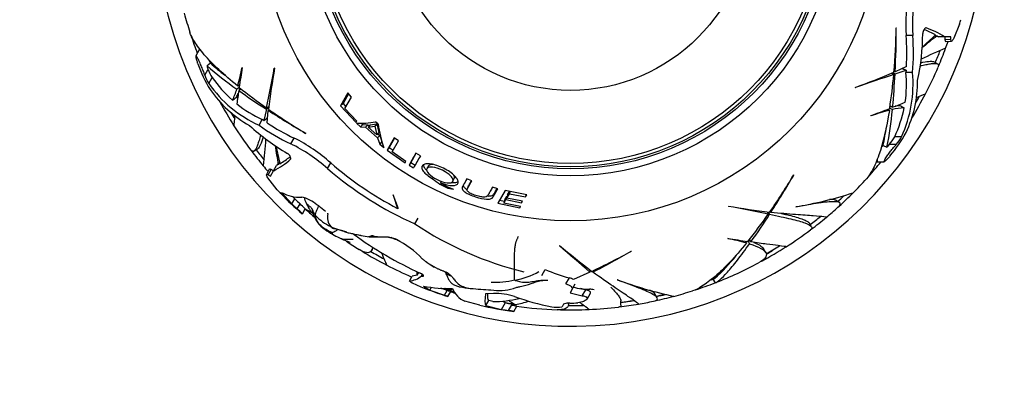
# Paper-space layout 'Layout1' of a CAD drawing. Units: millimetres. Extents: x 0 to 971, y 0 to 1680.
# Drawn here: x 462 to 533, y 799 to 825 of the extents above; entities that cross this region are included whole.
import ezdxf
from ezdxf import colors
from ezdxf.entities.mleader import LeaderData, LeaderLine
from ezdxf.math import Vec2, Vec3

# ---------------------------------------------------------------- set-up
doc = ezdxf.new("R2010")
doc.units = ezdxf.units.MM
doc.layers.add('DV1_Défaut', color=7, linetype='Continuous')
doc.layers.add('Défaut', color=7, linetype='Continuous')

# ---------------------------------------------------------------- blocks, each defined once
blk = doc.blocks.new('_DOT')
at = {"color": 0}
blk.add_line((0, 0), (-1, 0), dxfattribs=at)
at = {"color": 0, "const_width": 0.333}
blk.add_lwpolyline([(-0.1665, 0, 1), (0.1665, 0, 1)], format="xyb", close=True, dxfattribs=at)
blk = doc.blocks.new('SE')
at = {"layer": 'DV1_Défaut', "color": 7, "linetype": 'Continuous'}
for p, q in [((530.138, 824.896), (529.731, 823.888)), ((525.594, 824.625), (525.582, 824.64)), ((526.775, 824.085), (526.299, 824.082)), ((528.342, 824.055), (528.528, 824.056)), ((528.528, 824.056), (528.639, 823.982)), ((529.074, 823.984), (528.639, 823.982)), ((529.514, 823.987), (529.074, 823.984)), ((529.086, 823.985), (529.098, 823.782)), ((529.526, 823.785), (529.098, 823.782)), ((529.143, 823.663), (529.569, 823.666)), ((529.526, 823.785), (529.514, 823.987)), ((475.334, 823.045), (475.089, 822.614)), ((475.508, 822.946), (475.334, 823.045)), ((475.238, 822.047), (475.219, 822.101)), ((476.148, 822.086), (475.907, 821.91)), ((528.568, 822.041), (528.303, 822.192)), ((475.739, 821.233), (475.988, 821.669)), ((478.446, 821.776), (478.43, 821.78)), ((480.776, 821.736), (480.752, 821.725)), ((525.26, 821.367), (525.411, 821.282)), ((525.345, 821.402), (525.503, 821.313)), ((525.429, 821.517), (525.511, 821.47)), ((525.503, 821.313), (526.295, 821.575)), ((526.318, 821.847), (525.511, 821.47)), ((526.295, 821.575), (526.28, 821.425)), ((526.757, 821.429), (526.28, 821.425)), ((476.027, 820.624), (476.271, 821.053)), ((478.233, 820.328), (478.049, 820.221)), ((478.247, 820.514), (478.113, 820.436)), ((478.373, 820.23), (478.188, 820.122)), ((486.059, 819.958), (485.528, 819.023)), ((486.108, 819.881), (485.709, 819.178)), ((486.318, 819.648), (486.059, 819.958)), ((522.635, 820.347), (522.657, 820.332)), ((478.109, 819.571), (478.03, 819.635)), ((485.709, 819.178), (485.528, 819.023)), ((485.709, 819.178), (485.92, 818.948)), ((485.846, 818.816), (486.318, 819.648)), ((525.844, 819.12), (525.828, 819.019)), ((480.179, 818.77), (480.01, 817.952)), ((480.335, 818.861), (480.179, 818.77)), ((480.348, 818.953), (480.198, 818.865)), ((480.234, 817.797), (480.311, 818.684)), ((480.392, 818.731), (480.311, 818.684)), ((485.528, 819.023), (486.647, 817.805)), ((486.701, 817.9), (485.846, 818.816)), ((524.958, 818.767), (525.092, 818.69)), ((525.126, 818.848), (525.311, 818.743)), ((525.141, 819.019), (525.327, 818.913)), ((479.652, 817.626), (479.888, 818.04)), ((480.01, 817.952), (479.888, 818.04)), ((486.647, 817.805), (486.701, 817.9)), ((486.676, 817.776), (486.963, 817.493)), ((487.021, 817.77), (487.129, 817.664)), ((487.669, 817.651), (488.155, 817.713)), ((488.155, 817.713), (488.003, 817.545)), ((488.24, 817.686), (488.037, 817.871)), ((488.155, 817.713), (488.292, 817.092)), ((523.766, 818.309), (523.77, 818.293)), ((483.002, 817.034), (483.021, 817.038)), ((487.129, 817.664), (486.963, 817.493)), ((486.963, 817.493), (487.337, 817.479)), ((487.129, 817.664), (487.498, 817.65)), ((487.498, 817.65), (487.337, 817.479)), ((487.337, 817.479), (488.198, 816.709)), ((487.498, 817.65), (487.591, 817.567)), ((487.669, 817.651), (487.51, 817.48)), ((487.51, 817.48), (488.003, 817.545)), ((488.14, 816.916), (487.51, 817.48)), ((488.003, 817.545), (488.14, 816.916)), ((488.292, 817.092), (488.14, 816.916)), ((488.217, 817.006), (488.35, 816.888)), ((481.944, 816.282), (482.179, 816.695)), ((488.35, 816.888), (488.198, 816.709)), ((488.198, 816.709), (488.349, 816.259)), ((488.5, 816.444), (488.349, 816.259)), ((488.349, 816.259), (488.657, 816.013)), ((488.35, 816.888), (488.5, 816.444)), ((489.393, 816.716), (488.89, 815.832)), ((489.412, 816.686), (489.035, 816.022)), ((489.248, 815.695), (489.697, 816.485)), ((489.697, 816.485), (489.393, 816.716)), ((525.973, 816.79), (525.479, 816.787)), ((479.277, 815.751), (479.54, 815.905)), ((489.035, 816.022), (488.89, 815.832)), ((488.89, 815.832), (490.181, 814.918)), ((489.035, 816.022), (489.319, 815.821)), ((490.233, 815.009), (489.248, 815.695)), ((491.284, 815.411), (490.962, 815.612)), ((524.646, 816.164), (524.919, 816.043)), ((525.087, 816.233), (524.919, 816.043)), ((525.589, 816.236), (525.087, 816.233)), ((481.134, 814.94), (481.042, 814.778)), ((481.931, 815.172), (481.945, 815.197)), ((484.589, 814.493), (484.822, 814.902)), ((490.181, 814.918), (490.233, 815.009)), ((490.591, 814.937), (490.464, 814.736)), ((490.591, 814.937), (490.91, 814.74)), ((524.221, 815.179), (524.223, 814.979)), ((524.223, 814.979), (524.719, 814.983)), ((525.135, 815.395), (525.098, 815.352)), ((480.394, 814.442), (480.183, 814.072)), ((480.308, 814.049), (480.519, 814.421)), ((480.49, 813.959), (480.707, 814.341)), ((480.701, 814.331), (480.519, 814.421)), ((480.707, 814.341), (480.922, 814.719)), ((481.042, 814.778), (480.922, 814.719)), ((490.464, 814.736), (490.786, 814.536)), ((491.861, 814.685), (491.749, 814.483)), ((480.964, 812.964), (480.295, 813.82)), ((480.308, 814.049), (480.49, 813.959)), ((492.217, 813.865), (492.165, 813.763)), ((492.791, 813.581), (492.742, 813.478)), ((493.621, 813.583), (493.713, 813.795)), ((495.003, 813.62), (494.641, 813.756)), ((518.197, 814.02), (518.194, 814.039)), ((481.278, 812.775), (482.025, 811.947)), ((493.309, 813.156), (493.272, 813.072)), ((493.272, 813.072), (493.675, 813.008)), ((494.741, 813.221), (494.659, 813.002)), ((496.86, 813.041), (496.48, 813.144)), ((497.391, 812.909), (496.874, 812)), ((498.95, 812.608), (497.391, 812.909)), ((497.571, 812.598), (497.714, 812.847)), ((497.732, 812.844), (497.697, 812.681)), ((482.025, 811.947), (482.229, 812.306)), ((482.229, 812.306), (482.063, 812.489)), ((489.329, 812.596), (489.314, 812.575)), ((489.314, 812.575), (489.641, 811.627)), ((489.704, 811.594), (489.329, 812.596)), ((496.874, 812), (498.458, 811.669)), ((496.998, 812.217), (497.343, 812.145)), ((497.31, 812.001), (497.455, 812.256)), ((497.363, 812.232), (497.31, 812.001)), ((498.511, 811.764), (497.31, 812.001)), ((497.363, 812.232), (497.506, 812.482)), ((497.506, 812.482), (497.455, 812.256)), ((497.455, 812.256), (498.582, 812.036)), ((497.522, 812.373), (497.697, 812.681)), ((497.571, 812.598), (497.522, 812.373)), ((498.65, 812.155), (497.522, 812.373)), ((497.697, 812.681), (498.868, 812.463)), ((498.603, 812.164), (498.582, 812.036)), ((498.582, 812.036), (498.65, 812.155)), ((498.892, 812.619), (498.868, 812.463)), ((498.868, 812.463), (498.95, 812.608)), ((521.487, 812.051), (521.21, 812.209)), ((482.407, 811.592), (482.61, 811.949)), ((482.777, 811.234), (482.982, 811.596)), ((489.641, 811.627), (489.671, 811.68)), ((498.475, 811.771), (498.458, 811.669)), ((498.458, 811.669), (498.511, 811.764)), ((513.496, 811.795), (513.507, 811.771)), ((516.279, 811.366), (516.367, 811.216)), ((516.371, 811.353), (516.462, 811.197)), ((516.5, 811.411), (516.548, 811.33)), ((518.361, 811.728), (518.352, 811.735)), ((482.777, 811.234), (482.77, 811.223)), ((490.895, 810.515), (491.125, 810.918)), ((519.481, 810.295), (519.327, 810.558)), ((513.456, 809.464), (513.452, 809.448)), ((514.717, 809.265), (514.796, 809.131)), ((514.904, 809.251), (515.011, 809.068)), ((515.002, 809.392), (515.11, 809.206)), ((487.768, 808.596), (487.888, 808.806)), ((501.305, 808.957), (501.303, 808.932)), ((506.489, 808.535), (506.496, 808.552)), ((516.18, 808.443), (516.027, 808.705)), ((500.029, 806.791), (500.271, 807.216)), ((503.501, 807.195), (503.502, 807.022)), ((503.715, 807.123), (503.715, 807.029)), ((490.492, 806.381), (490.692, 806.732)), ((491.059, 806.823), (490.692, 806.732)), ((491.059, 806.823), (491.165, 807.009)), ((491.373, 806.752), (491.436, 806.862)), ((491.373, 806.752), (491.401, 806.747)), ((491.401, 806.747), (491.457, 806.847)), ((501.777, 806.183), (502.023, 806.615)), ((503.502, 807.022), (502.317, 806.493)), ((505.485, 806.467), (505.48, 806.478)), ((512.366, 806.53), (512.524, 806.26)), ((491.511, 806.031), (491.955, 805.74)), ((491.955, 805.74), (492.074, 805.949)), ((491.955, 805.74), (493.016, 805.363)), ((493.218, 805.718), (492.765, 805.878)), ((493.016, 805.363), (493.218, 805.718)), ((493.294, 805.693), (493.218, 805.718)), ((493.274, 805.276), (493.476, 805.63)), ((502.2, 805.761), (502.073, 805.538)), ((502.2, 805.761), (502.444, 806.191)), ((503.2, 805.759), (502.833, 805.843)), ((502.956, 805.33), (503.2, 805.759)), ((493.274, 805.276), (493.274, 805.275)), ((495.57, 804.661), (494.48, 804.932)), ((496.564, 805.486), (495.988, 805.462)), ((496.005, 804.616), (496.213, 804.982)), ((496.498, 804.906), (496.213, 804.982)), ((502.073, 805.538), (502.956, 805.33)), ((502.96, 804.902), (502.632, 804.809)), ((503.295, 805.082), (503.539, 805.511)), ((505.738, 804.666), (505.736, 804.971)), ((508.354, 805.184), (508.193, 805.459)), ((496.005, 804.616), (497.131, 804.346)), ((497.131, 804.346), (497.413, 804.843)), ((497.643, 804.262), (497.855, 804.635)), ((497.849, 804.733), (497.849, 804.635)), ((498.022, 804.198), (498.02, 804.196)), ((498.022, 804.198), (498.235, 804.573)), ((501.506, 804.541), (501.487, 804.537)), ((501.607, 804.72), (501.506, 804.541)), ((501.954, 804.713), (501.953, 804.8))]:
    blk.add_line(p, q, dxfattribs=at)
for radius in [22.4, 22.4, 19.15, 18.65, 18.5, 18.266, 12.995]:
    blk.add_circle((502.107, 833.125), radius, dxfattribs=at)
for centre, radius, start, end in [((502.107, 833.125), 30, 116.08311, 0), ((538.098, 824.824), 11.822, 168.07342, 183.59893), ((538.798, 824.829), 12.047, 168.30788, 183.54068), ((502.107, 833.125), 28.817, 194.96528, 197.78636), ((509.192, 831.223), 21.88, 343.19188, 344.08525), ((502.107, 833.125), 28.814, 198.2168, 200.97194), ((479.053, 825.324), 46.533, 355.20495, 359.1572), ((457.003, 824.856), 68.591, 357.1708, 359.80721), ((512.693, 822.851), 13.662, 355.78338, 5.16879), ((512.899, 822.852), 13.931, 354.13692, 5.08047), ((511.595, 824.256), 15.903, 347.62672, 359.86714), ((489.2, 865.841), 57.256, 311.92581, 313.231), ((525.174, 818.335), 6.635, 60.74615, 68.48626), ((526.02, 819.373), 5.531, 56.48226, 71.85152), ((549.203, 796.918), 34.117, 127.30108, 129.63102), ((502.107, 833.125), 28.817, 339.7745, 340.83363), ((540.052, 796.906), 28.441, 112.53975, 116.44527), ((502.107, 833.125), 28.506, 337.31683, 339.20448), ((502.107, 833.125), 28.814, 337.02073, 339.77587), ((484.259, 825.235), 9.568, 199.46369, 211.78339), ((467.605, 819.309), 8.984, 18.00229, 19.48676), ((492.004, 840.071), 23.976, 228.6016, 231.8478), ((478.378, 822.106), 2.779, 198.31085, 212.22639), ((491.595, 839.597), 23.642, 228.42749, 235.04356), ((470.663, 820.026), 5.573, 17.14818, 19.76234), ((478.633, 822.512), 2.777, 197.67639, 211.70604), ((460.234, 825.362), 18.545, 344.59681, 348.86353), ((564.111, 807.563), 86.836, 170.5799, 171.5334), ((87.762, 896.428), 400.028, 348.81984, 349.23706), ((550.421, 809.57), 70.699, 170.09141, 172.51699), ((498.349, 886.744), 70.699, 290.09141, 292.51699), ((654.457, 442.64), 400.028, 108.81984, 109.23706), ((488.683, 824.472), 36.866, 351.1932, 355.03481), ((470.079, 824.152), 55.496, 354.58292, 357.06785), ((517.807, 820.556), 8.993, 335.24383, 5.57102), ((517.83, 820.544), 8.496, 351.42597, 5.95831), ((502.107, 833.125), 28.817, 332.64019, 336.88592), ((483.371, 825.813), 8.993, 215.24383, 245.57102), ((483.936, 826.459), 9.379, 215.19337, 228.60408), ((518.477, 820.8), 8.653, 334.61336, 0.3226), ((483.248, 825.111), 8.653, 214.61336, 240.3226), ((473.758, 821.457), 4.466, 332.89818, 343.92442), ((473.712, 821.759), 4.812, 333.80754, 337.54432), ((571.743, 806.428), 94.551, 171.67287, 172.26329), ((510.349, 865.348), 55.496, 234.58292, 237.06785), ((501.325, 849.077), 36.866, 231.1932, 235.03481), ((473.712, 821.759), 4.812, 340.39464, 342.18206), ((502.107, 833.125), 28.814, 328.65636, 332.65237), ((501.991, 879.776), 65.172, 292.61657, 293.23795), ((502.107, 833.125), 28.814, 208.65636, 212.65237), ((483.349, 825.799), 8.496, 231.42597, 245.95831), ((490.409, 906.78), 94.551, 291.67287, 292.26329), ((502.107, 833.125), 28.506, 330.80627, 331.87999), ((502.107, 833.125), 28.506, 210.80627, 211.87999), ((517.497, 876.32), 68.591, 237.1708, 239.80721), ((506.878, 856.99), 46.533, 235.20495, 239.1572), ((493.242, 899.603), 86.836, 290.5799, 291.5334), ((529.766, 800.744), 18.545, 104.59681, 108.86353), ((501.757, 820.786), 23.642, 348.42749, 355.04356), ((526.147, 814.218), 4.812, 100.39464, 102.18206), ((526.386, 814.408), 4.466, 92.89818, 103.92442), ((516.965, 820.722), 9.379, 335.19337, 348.60408), ((526.147, 814.218), 4.812, 93.80754, 97.54432), ((487.916, 829.094), 13.662, 235.78338, 245.16879), ((487.069, 821.924), 4.167, 264.58531, 283.43548), ((495.546, 818.616), 7.365, 187.25262, 200.69396), ((502.107, 833.125), 28.817, 212.64075, 216.8864), ((489.682, 829.342), 15.903, 227.62672, 239.86714), ((487.813, 828.915), 13.931, 234.13692, 245.08047), ((501.143, 820.903), 23.976, 348.6016, 351.8478), ((517.711, 821.718), 9.752, 319.58025, 331.66682), ((451.767, 818.373), 28.441, 352.54048, 356.44601), ((476.576, 805.497), 12.047, 48.3079, 63.54066), ((476.922, 806.106), 11.822, 48.07339, 63.59896), ((523.034, 818.103), 2.777, 317.67646, 331.70597), ((523.596, 818.028), 2.68, 318.051, 332.48623), ((502.107, 833.125), 28.814, 217.02074, 219.77587), ((502.107, 833.125), 28.506, 217.31683, 219.20448), ((447.202, 810.442), 34.117, 7.30108, 9.63102), ((536.893, 827.945), 57.256, 191.92581, 193.231), ((526.536, 794.795), 41.217, 149.66433, 151.06559), ((525.967, 795.394), 40.415, 150.00791, 151.08174), ((531.288, 810.182), 8.939, 137.99165, 139.4868), ((478.241, 819.292), 5.531, 296.48226, 311.85152), ((477.765, 820.543), 6.635, 300.74615, 308.48626), ((500.985, 833.502), 24.642, 229.01093, 242.59076), ((547.712, 782.731), 65.209, 149.92243, 150.80749), ((502.107, 833.125), 28.814, 318.2168, 320.97194), ((502.107, 833.125), 28.817, 219.77419, 220.83363), ((501.023, 833.559), 25.172, 229.24036, 246.27352), ((495.44, 817.774), 5.178, 230.76746, 245.2465), ((494.888, 816.581), 3.773, 235.32533, 251.24639), ((478.241, 837.896), 46.533, 325.20495, 329.1572), ((458.911, 848.515), 68.591, 327.1708, 329.80721), ((502.107, 833.125), 28.817, 314.96513, 317.78639), ((497, 828.022), 21.998, 223.20017, 224.13047), ((482.609, 815.151), 2.724, 240.7482, 272.57782), ((512.998, 842.577), 31.303, 279.84737, 287.61863), ((502.107, 833.125), 28.814, 312.24447, 314.9813), ((502.107, 833.125), 29.217, 224.36255, 228.53839), ((502.107, 833.125), 28.784, 226.32577, 227.36422), ((502.107, 833.125), 28.506, 312.48991, 313.73176), ((502.107, 833.125), 29.185, 226.52227, 227.54566), ((479.361, 808.075), 4.652, 42.76351, 49.10844), ((477.572, 806.354), 7.529, 44.21335, 48.00297), ((487.742, 819.56), 9.278, 239.03737, 242.81974), ((502.107, 833.125), 28.814, 228.39317, 230.09802), ((477.727, 808.856), 6.189, 27.30327, 29.70103), ((477.727, 808.856), 6.189, 25.88977, 27.15889), ((484.861, 811.792), 1.412, 187.45345, 197.85127), ((485.577, 811.908), 2.141, 194.93663, 237.28077), ((525.662, 881.439), 70.699, 260.09141, 262.51699), ((438.803, 418.78), 400.028, 78.81984, 79.23706), ((502.107, 833.125), 28.817, 309.77499, 311.97608), ((508.853, 840.448), 39.172, 228.24324, 228.25301), ((486.443, 813.677), 3.732, 223.36141, 244.17915), ((485.659, 810.985), 1.074, 167.26655, 218.38249), ((486.155, 832.344), 36.866, 321.1932, 325.03481), ((469.883, 841.368), 55.496, 324.58292, 327.06785), ((502.107, 833.125), 28.506, 307.31683, 309.20448), ((502.107, 833.125), 28.814, 307.02075, 309.77587), ((485.257, 811.237), 1.405, 232.93955, 256.06981), ((489.963, 817.967), 9.618, 234.80513, 238.52029), ((487.187, 815.525), 5.721, 245.53429, 257.60386), ((484.88, 808.685), 1.498, 69.33542, 82.72073), ((484.398, 806.39), 3.831, 68.77372, 74.70528), ((504.344, 830.44), 24.04, 235.98166, 256.51389), ((502.107, 833.125), 28.817, 302.6407, 306.88628), ((487.184, 813.5), 4.357, 239.02033, 246.49389), ((487.985, 814.54), 5.64, 243.25565, 251.76826), ((502.107, 833.125), 28.817, 235.93502, 238.06345), ((502.768, 832.094), 27.642, 233.83728, 245.42151), ((488.017, 814.123), 4.561, 257.51626, 264.52171), ((488.015, 805.63), 4.057, 67.7119, 73.2912), ((486.361, 803.125), 7.027, 43.90138, 62.98009), ((509.87, 791.252), 18.545, 74.59681, 78.86353), ((527.668, 895.13), 86.836, 260.5799, 261.5334), ((502.107, 833.125), 28.814, 238.57313, 242.65237), ((502.107, 833.125), 28.506, 239.65409, 241.87999), ((240.112, 505.943), 400.028, 48.81984, 49.23706), ((546.663, 863.189), 70.699, 230.09141, 232.51699), ((483.824, 849.189), 46.533, 295.20495, 299.1572), ((472.394, 868.051), 68.591, 297.1708, 299.80721), ((502.107, 833.125), 28.814, 298.57313, 302.65237), ((502.107, 833.125), 28.506, 299.65409, 301.87999), ((512.155, 832.797), 32.323, 230.10645, 230.32147), ((494.011, 810.763), 3.782, 232.18871, 242.89522), ((502.97, 817.058), 14.167, 312.33969, 321.24833), ((502.107, 833.125), 28.817, 242.64062, 246.59881), ((488.222, 806.804), 2.838, 0.3907, 5.26078), ((493.833, 807.708), 1.023, 220.1773, 252.86342), ((497.312, 811.51), 5.105, 278.67374, 299.51857), ((506.599, 822.808), 16.827, 247.91151, 254.22198), ((502.107, 833.125), 28.817, 291.3081, 298.06336), ((490.229, 808.241), 1.878, 278.07099, 307.53581), ((493.399, 811.22), 5.644, 239.01037, 248.33188), ((496.64, 812.865), 6.561, 267.69285, 282.69333), ((501.735, 805.506), 1.147, 59.47833, 75.42813), ((516.265, 835.864), 31.303, 249.84749, 257.61875), ((502.107, 833.125), 28.506, 290.82329, 291.40847), ((502.107, 833.125), 29.217, 248.32367, 252.38115), ((493.232, 814.269), 8.416, 258.20326, 272.55936), ((494.874, 809.102), 3.744, 240.58534, 253.10722), ((493.79, 807.321), 1.632, 242.9189, 251.83739), ((489.624, 794.935), 11.436, 68.87717, 71.34801), ((502.107, 833.125), 28.814, 252.57475, 253.16885), ((495.139, 806.425), 1.632, 200.203, 246.18336), ((495.48, 812.397), 6.565, 257.94321, 265.06807), ((504.865, 930.665), 125.205, 265.4422, 266.10937), ((496.916, 809.665), 3.955, 262.05739, 285.68656), ((503.332, 809.36), 3.558, 253.28749, 272.4472), ((503.42, 804.51), 1.297, 72.82071, 87.15777), ((502.107, 833.125), 28.817, 284.96536, 287.78629), ((502.107, 833.125), 28.814, 288.2168, 291.19463), ((489.237, 793.753), 12.21, 70.6906, 71.97052), ((496.376, 813.892), 8.987, 270.77512, 283.09761), ((496.703, 801.105), 4.382, 71.75536, 91.81306), ((500.55, 809.098), 5.026, 235.17694, 239.57259), ((504.111, 822.226), 18.001, 250.40899, 259.24629), ((496.571, 812.44), 7.909, 281.45863, 288.51283), ((502.107, 833.125), 28.506, 277.31683, 279.22319), ((502.959, 827.814), 23.128, 276.98679, 278.2972), ((506.104, 806.259), 1.345, 278.23295, 284.07237), ((506.463, 806.03), 1.076, 268.28552, 275.13284), ((502.107, 833.125), 28.817, 279.77444, 281.97604), ((502.107, 833.125), 28.814, 282.24447, 284.9813), ((502.107, 833.125), 28.506, 282.49789, 283.73176), ((506.401, 815.885), 10.774, 280.22729, 283.67394), ((502.107, 833.125), 29.217, 257.06639, 261.93636), ((502.107, 833.125), 29.206, 260.19082, 261.20985), ((498.626, 808.879), 4.22, 254.21787, 263.33222), ((496.631, 797.078), 7.255, 78.9519, 81.97977), ((496.571, 812.44), 7.909, 279.3027, 281.18624), ((502.107, 833.125), 28.806, 261.50116, 261.51321), ((496.891, 797.511), 7.188, 79.23097, 82.29274), ((503.593, 842.219), 38.43, 261.65165, 261.66226), ((502.107, 833.125), 28.817, 262.25212, 268.06317), ((501.132, 806.788), 2.279, 260.39746, 278.94745), ((502.107, 833.125), 28.814, 268.57313, 272.65237), ((502.107, 833.125), 28.506, 269.65409, 271.87999), ((502.107, 833.125), 28.321, 269.92436, 271.06367), ((502.107, 833.125), 28.817, 272.64098, 276.88679), ((502.107, 833.125), 28.814, 277.02072, 279.77587)]:
    blk.add_arc(centre, radius, start, end, dxfattribs=at)
for centre, major_axis in [((489.261, 842.92), (-22.425, -27.015)), ((500.046, 817.103), (34.609, -5.913))]:
    blk.add_ellipse(centre, major_axis=major_axis, ratio=0.253698, start_param=0.760255, end_param=0.774722, dxfattribs=at)
for points, knots in [([(478.113, 820.436), (477.097, 821.264), (476.296, 822.023), (475.412, 823.04), (475.172, 823.359), (474.841, 823.895), (474.732, 824.121), (474.666, 824.327)], [0, 0, 0, 0, 0.519899, 0.519899, 0.779849, 0.779849, 1, 1, 1, 1]), ([(527.742, 824.629), (527.703, 824.643), (527.644, 824.594), (527.567, 824.471), (527.544, 824.421), (527.51, 824.317), (527.499, 824.263), (527.499, 824.219)], [0, 0, 0, 0, 0.5, 0.5, 0.75, 0.75, 1, 1, 1, 1]), ([(529.098, 823.782), (529.1, 823.734), (529.106, 823.701), (529.123, 823.669), (529.131, 823.663), (529.142, 823.663)], [0, 0, 0, 0, 0.596689, 0.596689, 1, 1, 1, 1]), ([(529.731, 823.888), (529.701, 823.826), (529.674, 823.777), (529.625, 823.703), (529.603, 823.68), (529.549, 823.652), (529.529, 823.69), (529.526, 823.785)], [0, 0, 0, 0, 0.25, 0.25, 0.5, 0.5, 1, 1, 1, 1]), ([(475.739, 821.233), (475.735, 821.246), (475.731, 821.26), (475.726, 821.273), (475.702, 821.347), (475.673, 821.43), (475.641, 821.515), (475.603, 821.616), (475.56, 821.724), (475.516, 821.83), (475.467, 821.948), (475.414, 822.067), (475.363, 822.178), (475.326, 822.258), (475.288, 822.336), (475.252, 822.402), (475.224, 822.456), (475.197, 822.504), (475.173, 822.541), (475.15, 822.578), (475.129, 822.604), (475.114, 822.615), (475.101, 822.625), (475.093, 822.624), (475.088, 822.612), (475.084, 822.602), (475.084, 822.581), (475.088, 822.553), (475.092, 822.523), (475.1, 822.483), (475.112, 822.438), (475.129, 822.372), (475.153, 822.292), (475.182, 822.207), (475.193, 822.173), (475.206, 822.137), (475.219, 822.101)], [0, 0, 0, 0, 0.018725, 0.018725, 0.018725, 0.120914, 0.120914, 0.120914, 0.243105, 0.243105, 0.243105, 0.378585, 0.378585, 0.378585, 0.477393, 0.477393, 0.477393, 0.557007, 0.557007, 0.557007, 0.637423, 0.637423, 0.637423, 0.706554, 0.706554, 0.706554, 0.773206, 0.773206, 0.773206, 0.847044, 0.847044, 0.847044, 0.955747, 0.955747, 0.955747, 1, 1, 1, 1]), ([(527.312, 821.883), (527.459, 821.923), (527.595, 821.957), (527.843, 822.014), (527.957, 822.036), (528.157, 822.068), (528.245, 822.076), (528.591, 822.086), (528.692, 822.004), (528.615, 821.823)], [0, 0, 0, 0, 0.149563, 0.149563, 0.299722, 0.299722, 0.44988, 0.44988, 1, 1, 1, 1]), ([(527.35, 822.117), (527.575, 822.17), (527.764, 822.205), (527.996, 822.229), (528.065, 822.232), (528.183, 822.227), (528.233, 822.219), (528.285, 822.2), (528.298, 822.195), (528.309, 822.188)], [0, 0, 0, 0, 0.4505104, 0.4505104, 0.6832657, 0.6832657, 0.916021, 0.916021, 1, 1, 1, 1]), ([(525.092, 818.69), (524.884, 817.397), (524.627, 816.323), (524.188, 815.05), (524.032, 814.682), (523.733, 814.128), (523.592, 813.92), (523.446, 813.759)], [0, 0, 0, 0, 0.519906, 0.519906, 0.77986, 0.77986, 1, 1, 1, 1]), ([(477.847, 817.573), (477.848, 817.574), (477.859, 817.667), (477.895, 817.952), (477.912, 818.085), (477.933, 818.256), (477.934, 818.265), (477.936, 818.275)], [0, 0, 0, 0, 0.623251, 0.623251, 0.979761, 0.979761, 1, 1, 1, 1]), ([(479.768, 816.918), (479.729, 816.77), (479.691, 816.636), (479.616, 816.392), (479.579, 816.283), (479.505, 816.093), (479.469, 816.013), (479.305, 815.708), (479.183, 815.662), (479.065, 815.819)], [0, 0, 0, 0, 0.149564, 0.149564, 0.299724, 0.299724, 0.449883, 0.449883, 1, 1, 1, 1]), ([(479.952, 816.768), (479.885, 816.546), (479.821, 816.365), (479.726, 816.152), (479.694, 816.091), (479.63, 815.991), (479.599, 815.952), (479.556, 815.916), (479.545, 815.908), (479.534, 815.902)], [0, 0, 0, 0, 0.45051, 0.45051, 0.683266, 0.683266, 0.916021, 0.916021, 1, 1, 1, 1]), ([(481.931, 815.172), (481.963, 815.199), (481.95, 815.275), (481.881, 815.403), (481.85, 815.448), (481.777, 815.529), (481.735, 815.566), (481.698, 815.587)], [0, 0, 0, 0, 0.5, 0.5, 0.75, 0.75, 1, 1, 1, 1]), ([(525.098, 815.352), (525.026, 815.267), (524.956, 815.188), (524.894, 815.125), (524.852, 815.082), (524.812, 815.045), (524.781, 815.02), (524.755, 814.999), (524.734, 814.986), (524.721, 814.983), (524.708, 814.98), (524.702, 814.988), (524.705, 815.006), (524.708, 815.022), (524.717, 815.047), (524.732, 815.078), (524.748, 815.109), (524.769, 815.147), (524.795, 815.189), (524.824, 815.237), (524.858, 815.291), (524.896, 815.346), (524.951, 815.428), (525.014, 815.517), (525.079, 815.604), (525.144, 815.693), (525.212, 815.782), (525.28, 815.868), (525.357, 815.965), (525.434, 816.06), (525.506, 816.143), (525.535, 816.176), (525.563, 816.207), (525.589, 816.236)], [0, 0, 0, 0, 0.128578, 0.128578, 0.128578, 0.21787, 0.21787, 0.21787, 0.292115, 0.292115, 0.292115, 0.366893, 0.366893, 0.366893, 0.433898, 0.433898, 0.433898, 0.502046, 0.502046, 0.502046, 0.579913, 0.579913, 0.579913, 0.695511, 0.695511, 0.695511, 0.812361, 0.812361, 0.812361, 0.946683, 0.946683, 0.946683, 1, 1, 1, 1]), ([(492.742, 813.478), (493.069, 813.344), (493.354, 813.274), (493.827, 813.268), (493.962, 813.336), (494.018, 813.539), (494.005, 813.616), (493.921, 813.786), (493.843, 813.885), (493.554, 814.172), (493.288, 814.35), (492.784, 814.597), (492.625, 814.664), (492.322, 814.766), (492.187, 814.801), (491.899, 814.843), (491.777, 814.846), (491.58, 814.818), (491.506, 814.788), (491.398, 814.686), (491.374, 814.626), (491.387, 814.485), (491.421, 814.408), (491.631, 814.126), (491.857, 813.942), (492.165, 813.763)], [0, 0, 0, 0, 0.125, 0.125, 0.25, 0.25, 0.3125, 0.3125, 0.375, 0.375, 0.5, 0.5, 0.5625, 0.5625, 0.625, 0.625, 0.6875, 0.6875, 0.75, 0.75, 0.8125, 0.8125, 0.875, 0.875, 1, 1, 1, 1]), ([(480.519, 814.421), (480.477, 814.444), (480.446, 814.455), (480.41, 814.456), (480.4, 814.452), (480.395, 814.443)], [0, 0, 0, 0, 0.596689, 0.596689, 1, 1, 1, 1]), ([(491.496, 814.767), (491.496, 814.764), (491.502, 814.692), (491.564, 814.562), (491.683, 814.424), (491.732, 814.375)], [0, 0, 0, 0, 0.030014, 0.660092, 1, 1, 1, 1]), ([(492.873, 814.368), (493.141, 814.236), (493.341, 814.098), (493.554, 813.868), (493.6, 813.798), (493.644, 813.672), (493.64, 813.614), (493.559, 813.474), (493.419, 813.442), (492.996, 813.496), (492.767, 813.571), (492.235, 813.833), (492.033, 813.969), (491.738, 814.273), (491.694, 814.396), (491.811, 814.583), (491.948, 814.619), (492.372, 814.574), (492.604, 814.5), (492.873, 814.368)], [0, 0, 0, 0, 0.125, 0.125, 0.1875, 0.1875, 0.25, 0.25, 0.375, 0.375, 0.5, 0.5, 0.625, 0.625, 0.75, 0.75, 0.875, 0.875, 1, 1, 1, 1]), ([(491.861, 814.685), (491.862, 814.687), (491.89, 814.734), (491.971, 814.791), (492.111, 814.805), (492.175, 814.803)], [0, 0, 0, 0, 0.028373, 0.612807, 1, 1, 1, 1]), ([(480.295, 813.82), (480.256, 813.877), (480.227, 813.926), (480.188, 814.005), (480.179, 814.035), (480.181, 814.095), (480.224, 814.094), (480.308, 814.049)], [0, 0, 0, 0, 0.25, 0.25, 0.5, 0.5, 1, 1, 1, 1]), ([(493.538, 813.498), (493.589, 813.492), (493.757, 813.48), (493.917, 813.506), (493.994, 813.553), (494.009, 813.565)], [0, 0, 0, 0, 0.242815, 0.839933, 1, 1, 1, 1]), ([(494.641, 813.756), (494.534, 813.567), (494.455, 813.432), (494.372, 813.286), (494.349, 813.246), (494.324, 813.199), (494.317, 813.185), (494.309, 813.167), (494.306, 813.162), (494.303, 813.154), (494.302, 813.152), (494.3, 813.149), (494.3, 813.147), (494.299, 813.145), (494.299, 813.147), (494.276, 813.088), (494.28, 813.034), (494.325, 812.954), (494.35, 812.923), (494.4, 812.875), (494.419, 812.858), (494.462, 812.825), (494.49, 812.805), (494.599, 812.733), (494.704, 812.676), (494.953, 812.564), (495.104, 812.507), (495.56, 812.358), (495.822, 812.303), (496.161, 812.284), (496.255, 812.291), (496.368, 812.322), (496.401, 812.336), (496.443, 812.363), (496.456, 812.372), (496.474, 812.388), (496.48, 812.394), (496.488, 812.402), (496.491, 812.405), (496.496, 812.411), (496.5, 812.417), (496.505, 812.423), (496.515, 812.438), (496.536, 812.472), (496.544, 812.486), (496.558, 812.51), (496.563, 812.519), (496.571, 812.533), (496.574, 812.538), (496.58, 812.548), (496.584, 812.555), (496.614, 812.607), (496.642, 812.657), (496.732, 812.815), (496.795, 812.925), (496.86, 813.041)], [0, 0, 0, 0, 0.125, 0.125, 0.1875, 0.1875, 0.21875, 0.21875, 0.234375, 0.234375, 0.242188, 0.242188, 0.246094, 0.246094, 0.25, 0.25, 0.3125, 0.3125, 0.34375, 0.34375, 0.359375, 0.359375, 0.375, 0.375, 0.4375, 0.4375, 0.5, 0.5, 0.625, 0.625, 0.6875, 0.6875, 0.71875, 0.71875, 0.734375, 0.734375, 0.742188, 0.742188, 0.746094, 0.746094, 0.75, 0.75, 0.78125, 0.78125, 0.796875, 0.796875, 0.804688, 0.804688, 0.808594, 0.808594, 0.8125, 0.8125, 0.875, 0.875, 1, 1, 1, 1]), ([(496.48, 813.144), (496.426, 813.049), (496.374, 812.957), (496.298, 812.824), (496.274, 812.78), (496.237, 812.717), (496.225, 812.696), (496.208, 812.664), (496.202, 812.654), (496.193, 812.639), (496.19, 812.633), (496.184, 812.623), (496.183, 812.62), (496.162, 812.585), (496.148, 812.561), (496.129, 812.533), (496.123, 812.525), (496.114, 812.515), (496.112, 812.511), (496.107, 812.506), (496.106, 812.505), (496.064, 812.463), (496.008, 812.442), (495.848, 812.432), (495.754, 812.439), (495.539, 812.478), (495.425, 812.508), (495.143, 812.6), (495.024, 812.648), (494.88, 812.721), (494.837, 812.745), (494.763, 812.794), (494.729, 812.822), (494.683, 812.866), (494.668, 812.889), (494.655, 812.924), (494.652, 812.936), (494.651, 812.955), (494.651, 812.961), (494.653, 812.974), (494.654, 812.983), (494.658, 812.999), (494.664, 813.015), (494.677, 813.044), (494.682, 813.054), (494.694, 813.077), (494.703, 813.094), (494.799, 813.262), (494.898, 813.435), (495.003, 813.62)], [0, 0, 0, 0, 0.125, 0.125, 0.1875, 0.1875, 0.21875, 0.21875, 0.234375, 0.234375, 0.242188, 0.242188, 0.25, 0.25, 0.28125, 0.28125, 0.296875, 0.296875, 0.304688, 0.304688, 0.3125, 0.3125, 0.375, 0.375, 0.4375, 0.4375, 0.5, 0.5, 0.5625, 0.5625, 0.59375, 0.59375, 0.625, 0.625, 0.65625, 0.65625, 0.671875, 0.671875, 0.679688, 0.679688, 0.6875, 0.6875, 0.71875, 0.71875, 0.734375, 0.734375, 0.75, 0.75, 1, 1, 1, 1]), ([(494.739, 813.221), (494.749, 813.257), (494.817, 813.361), (494.89, 813.497), (494.95, 813.603), (494.961, 813.622)], [0, 0, 0, 0, 0.2621895, 0.8683281, 1, 1, 1, 1]), ([(494.372, 813.315), (494.367, 813.273), (494.382, 813.182), (494.526, 813.057), (494.627, 812.992), (494.644, 812.982)], [0, 0, 0, 0, 0.447507, 0.911081, 1, 1, 1, 1]), ([(496.117, 812.518), (496.225, 812.513), (496.427, 812.527), (496.544, 812.61), (496.599, 812.702), (496.654, 812.796), (496.723, 812.917), (496.777, 813.011), (496.801, 813.053)], [0, 0, 0, 0, 0.1961852, 0.4155112, 0.4828709, 0.6263281, 0.8369867, 1, 1, 1, 1]), ([(484.455, 811.389), (484.132, 811.674), (483.769, 811.947), (483.139, 812.329), (482.879, 812.434), (482.732, 812.43)], [0, 0, 0, 0, 0.5, 0.5, 1, 1, 1, 1]), ([(483.085, 811.969), (483.081, 811.977), (483.065, 812.007), (483.036, 812.067), (483.001, 812.158), (482.965, 812.224), (482.949, 812.31), (482.947, 812.361), (482.949, 812.385)], [0, 0, 0, 0, 0.052355, 0.209422, 0.418843, 0.628265, 0.837686, 1, 1, 1, 1]), ([(521.387, 811.708), (521.525, 811.833), (521.578, 811.928), (521.511, 812.072), (521.354, 812.109), (520.83, 812.106), (520.457, 812.067), (519.533, 811.933), (518.986, 811.839), (518.361, 811.728)], [0, 0, 0, 0, 0.220798, 0.220798, 0.480532, 0.480532, 0.740266, 0.740266, 1, 1, 1, 1]), ([(521.217, 812.205), (521.212, 812.208), (521.206, 812.211), (521.117, 812.252), (520.97, 812.269), (520.766, 812.266)], [0, 0, 0, 0, 0.069701, 0.069701, 1, 1, 1, 1]), ([(483.294, 811.558), (483.277, 811.585), (483.242, 811.65), (483.196, 811.762), (483.144, 811.855), (483.108, 811.926), (483.089, 811.961), (483.085, 811.969)], [0, 0, 0, 0, 0.190303, 0.460202, 0.730101, 0.932525, 1, 1, 1, 1]), ([(483.461, 811.608), (483.457, 811.614), (483.441, 811.637), (483.407, 811.683), (483.349, 811.739), (483.277, 811.791), (483.208, 811.846), (483.149, 811.9), (483.109, 811.941), (483.09, 811.963), (483.085, 811.969)], [0, 0, 0, 0, 0.041667, 0.166667, 0.333333, 0.5, 0.666667, 0.833333, 0.958333, 1, 1, 1, 1]), ([(483.294, 811.559), (483.332, 811.504), (483.388, 811.423), (483.473, 811.329), (483.522, 811.275), (483.544, 811.251), (483.553, 811.242), (483.556, 811.239)], [0, 0, 0, 0, 0.417232, 0.726737, 0.847765, 0.951385, 1, 1, 1, 1]), ([(483.729, 811.115), (483.723, 811.122), (483.704, 811.148), (483.668, 811.201), (483.625, 811.277), (483.585, 811.36), (483.547, 811.445), (483.513, 811.521), (483.482, 811.575), (483.465, 811.602), (483.461, 811.608)], [0, 0, 0, 0, 0.041667, 0.166667, 0.333333, 0.5, 0.666667, 0.833333, 0.958333, 1, 1, 1, 1]), ([(483.729, 811.115), (483.729, 811.136), (483.74, 811.22), (483.773, 811.395), (483.869, 811.599), (483.923, 811.732), (483.944, 811.795), (483.948, 811.805)], [0, 0, 0, 0, 0.078224, 0.312898, 0.625796, 0.938693, 1, 1, 1, 1]), ([(520.551, 810.987), (520.547, 810.995), (520.482, 811.006), (520.205, 811.035), (519.955, 811.056), (519.264, 811.109), (518.831, 811.141), (517.808, 811.221), (517.217, 811.269), (516.548, 811.33)], [0, 0, 0, 0, 0.206153, 0.206153, 0.470769, 0.470769, 0.735384, 0.735384, 1, 1, 1, 1]), ([(484.919, 809.874), (484.903, 809.883), (484.802, 809.929), (484.601, 810.023), (484.341, 810.179), (484.088, 810.38), (483.896, 810.614), (483.779, 810.841), (483.74, 811.005), (483.729, 811.093), (483.729, 811.115)], [0, 0, 0, 0, 0.041667, 0.166667, 0.333333, 0.5, 0.666667, 0.833333, 0.958333, 1, 1, 1, 1]), ([(484.585, 811.28), (484.587, 811.275), (484.596, 811.255), (484.605, 811.235), (484.611, 811.221)], [0, 0, 0, 0, 0.275483, 1, 1, 1, 1]), ([(516.462, 811.197), (517.05, 811.08), (517.558, 810.972), (518.408, 810.767), (518.752, 810.67), (519.259, 810.48), (519.415, 810.391), (519.528, 810.228), (519.508, 810.155), (519.412, 810.083)], [0, 0, 0, 0, 0.258474, 0.258474, 0.516947, 0.516947, 0.775421, 0.775421, 1, 1, 1, 1]), ([(517.315, 811.263), (517.448, 811.233), (517.576, 811.203), (518.097, 811.078), (518.431, 810.986), (518.823, 810.853), (518.935, 810.81), (519.12, 810.725), (519.193, 810.683), (519.284, 810.612), (519.313, 810.582), (519.33, 810.553)], [0, 0, 0, 0, 0.1130143, 0.1130143, 0.487201, 0.487201, 0.6742943, 0.6742943, 0.8613877, 0.8613877, 1, 1, 1, 1]), ([(484.817, 810.318), (484.827, 810.307), (484.873, 810.264), (484.95, 810.205), (485.032, 810.178), (485.068, 810.171)], [0, 0, 0, 0, 0.160038, 0.640154, 1, 1, 1, 1]), ([(485.344, 810.114), (485.333, 810.105), (485.26, 810.052), (485.139, 809.946), (485.003, 809.891), (484.939, 809.873), (484.919, 809.874)], [0, 0, 0, 0, 0.084893, 0.542446, 0.885612, 1, 1, 1, 1]), ([(484.919, 809.874), (484.928, 809.868), (484.928, 809.852), (484.927, 809.821), (484.929, 809.79), (484.934, 809.771), (484.939, 809.765), (484.941, 809.764)], [0, 0, 0, 0, 0.073938, 0.295754, 0.591507, 0.887261, 1, 1, 1, 1]), ([(485.068, 810.171), (485.097, 810.165), (485.131, 810.162), (485.165, 810.164), (485.17, 810.164)], [0, 0, 0, 0, 0.849749, 1, 1, 1, 1]), ([(485.785, 809.962), (485.896, 809.926), (486.082, 809.865), (486.397, 809.804), (486.667, 809.746), (486.868, 809.71), (486.972, 809.685), (487.009, 809.675), (487.031, 809.67)], [0, 0, 0, 0, 0.250519, 0.50076, 0.780791, 0.90395, 0.952377, 1, 1, 1, 1]), ([(485.445, 809.505), (485.512, 809.473), (485.657, 809.421), (485.898, 809.393), (486.137, 809.396), (486.312, 809.403), (486.4, 809.407), (486.429, 809.407)], [0, 0, 0, 0, 0.233502, 0.489002, 0.744501, 0.936125, 1, 1, 1, 1]), ([(487.818, 809.68), (487.812, 809.676), (487.789, 809.661), (487.743, 809.63), (487.682, 809.6), (487.619, 809.582), (487.577, 809.581), (487.554, 809.587), (487.554, 809.587)], [0, 0, 0, 0, 0.062189, 0.248756, 0.497512, 0.746269, 0.995025, 1, 1, 1, 1]), ([(487.581, 809.583), (487.683, 809.576), (487.848, 809.565), (488.132, 809.566), (488.439, 809.578), (488.8, 809.596), (489.044, 809.545), (489.184, 809.516)], [0, 0, 0, 0, 0.207067, 0.391972, 0.558418, 0.785348, 1, 1, 1, 1]), ([(487.818, 809.68), (487.839, 809.672), (487.929, 809.641), (488.11, 809.59), (488.372, 809.569), (488.66, 809.586), (488.934, 809.58), (489.106, 809.539), (489.181, 809.516)], [0, 0, 0, 0, 0.052021, 0.208082, 0.416164, 0.624247, 0.832329, 1, 1, 1, 1]), ([(489.181, 809.516), (489.2, 809.511), (489.288, 809.483), (489.397, 809.441), (489.488, 809.405), (489.511, 809.395)], [0, 0, 0, 0, 0.162624, 0.790656, 1, 1, 1, 1]), ([(489.511, 809.395), (489.544, 809.381), (489.597, 809.356), (489.649, 809.331), (489.668, 809.322)], [0, 0, 0, 0, 0.635034, 1, 1, 1, 1]), ([(517.658, 808.865), (517.658, 808.866), (517.457, 808.891), (516.849, 808.968), (516.573, 809.003), (515.919, 809.091), (515.54, 809.143), (515.11, 809.206)], [0, 0, 0, 0, 0.476736, 0.476736, 0.738368, 0.738368, 1, 1, 1, 1]), ([(515.312, 809.178), (515.656, 809.039), (515.888, 808.897), (516.01, 808.732), (516.019, 808.718), (516.027, 808.704)], [0, 0, 0, 0, 0.915885, 0.915885, 1, 1, 1, 1]), ([(487.839, 808.828), (487.836, 808.806), (487.832, 808.784), (487.812, 808.691), (487.79, 808.63), (487.729, 808.532), (487.691, 808.495), (487.555, 808.42), (487.434, 808.419), (487.164, 808.502), (487.026, 808.569), (486.869, 808.667)], [0, 0, 0, 0, 0.048576, 0.048576, 0.219296, 0.219296, 0.390016, 0.390016, 0.731456, 0.731456, 1, 1, 1, 1]), ([(514.796, 809.131), (513.968, 808.116), (513.209, 807.314), (512.192, 806.431), (511.873, 806.19), (511.337, 805.859), (511.111, 805.75), (510.904, 805.684)], [0, 0, 0, 0, 0.519902, 0.519902, 0.779853, 0.779853, 1, 1, 1, 1]), ([(512.524, 806.26), (512.695, 806.299), (512.995, 806.558), (513.524, 807.152), (513.638, 807.285), (513.879, 807.575), (514.006, 807.733), (514.406, 808.243), (514.697, 808.631), (515.011, 809.068)], [0, 0, 0, 0, 0.5, 0.5, 0.625, 0.625, 0.75, 0.75, 1, 1, 1, 1]), ([(515.011, 809.068), (515.701, 808.855), (516.112, 808.632), (516.293, 808.168), (516.116, 807.937), (515.669, 807.699)], [0, 0, 0, 0, 0.523588, 0.523588, 1, 1, 1, 1]), ([(516.767, 808.679), (516.755, 808.666), (516.725, 808.637), (516.675, 808.593), (516.617, 808.548), (516.555, 808.505), (516.49, 808.463), (516.423, 808.423), (516.354, 808.384), (516.287, 808.346), (516.243, 808.322), (516.222, 808.31)], [0, 0, 0, 0, 0.084418, 0.200858, 0.317298, 0.433738, 0.550178, 0.666618, 0.783058, 0.899498, 1, 1, 1, 1]), ([(488.873, 807.527), (488.873, 807.528), (488.824, 807.646), (488.672, 808.004), (488.603, 808.169), (488.509, 808.394), (488.499, 808.419), (488.488, 808.445)], [0, 0, 0, 0, 0.613452, 0.613452, 0.957952, 0.957952, 1, 1, 1, 1]), ([(491.428, 807.993), (491.443, 807.981), (491.482, 807.946), (491.522, 807.912), (491.548, 807.891)], [0, 0, 0, 0, 0.36358, 1, 1, 1, 1]), ([(493.052, 807.058), (493.023, 807.069), (492.965, 807.092), (492.877, 807.125), (492.788, 807.16), (492.7, 807.197), (492.613, 807.235), (492.527, 807.275), (492.441, 807.316), (492.356, 807.36), (492.272, 807.405), (492.188, 807.451), (492.104, 807.499), (492.022, 807.548), (491.94, 807.599), (491.859, 807.652), (491.78, 807.709), (491.702, 807.768), (491.625, 807.828), (491.573, 807.87), (491.548, 807.891)], [0, 0, 0, 0, 0.052995, 0.1087012, 0.1644073, 0.2201135, 0.2758197, 0.3315259, 0.387232, 0.4429382, 0.4986444, 0.5543506, 0.6100568, 0.6657629, 0.7214691, 0.7771753, 0.8328815, 0.8885876, 0.9442938, 1, 1, 1, 1]), ([(493.532, 806.731), (493.51, 806.755), (493.463, 806.801), (493.388, 806.865), (493.311, 806.923), (493.229, 806.975), (493.144, 807.018), (493.084, 807.044), (493.053, 807.057), (493.052, 807.058)], [0, 0, 0, 0, 0.165326, 0.330651, 0.495977, 0.661302, 0.826628, 0.991954, 1, 1, 1, 1]), ([(507.011, 804.73), (507.011, 804.74), (506.961, 804.781), (506.736, 804.946), (506.53, 805.088), (505.957, 805.48), (505.599, 805.724), (504.752, 806.305), (504.265, 806.642), (503.715, 807.029)], [0, 0, 0, 0, 0.206153, 0.206153, 0.470769, 0.470769, 0.735384, 0.735384, 1, 1, 1, 1]), ([(491.401, 806.747), (491.492, 806.734), (491.536, 806.752), (491.498, 806.816), (491.469, 806.842), (491.386, 806.899), (491.331, 806.929), (491.271, 806.956)], [0, 0, 0, 0, 0.5, 0.5, 0.75, 0.75, 1, 1, 1, 1]), ([(493.129, 806.896), (493.166, 806.825), (493.234, 806.677), (493.344, 806.451), (493.496, 806.251), (493.707, 806.11), (493.921, 806.026), (494.056, 805.989), (494.11, 805.976)], [0, 0, 0, 0, 0.1713959, 0.3491437, 0.5268915, 0.7046393, 0.8823871, 1, 1, 1, 1]), ([(493.532, 806.731), (493.555, 806.705), (493.642, 806.599), (493.807, 806.376), (494.082, 806.107), (494.456, 805.936), (494.745, 805.873), (494.904, 805.857), (494.921, 805.855)], [0, 0, 0, 0, 0.06066, 0.242639, 0.485278, 0.727918, 0.970557, 1, 1, 1, 1]), ([(497.987, 805.858), (498.082, 805.888), (498.233, 805.934), (498.474, 805.995), (498.69, 806.04), (498.886, 806.084), (499.107, 806.143), (499.375, 806.246), (499.714, 806.372), (500.03, 806.429), (500.29, 806.452), (500.404, 806.457), (500.473, 806.46)], [0, 0, 0, 0, 0.108794, 0.204353, 0.287052, 0.367486, 0.437301, 0.551013, 0.697906, 0.856533, 0.926913, 1, 1, 1, 1]), ([(498.081, 806.464), (498.098, 806.443), (498.255, 806.394), (498.568, 806.315), (498.995, 806.284), (499.423, 806.364), (499.85, 806.444), (500.206, 806.456), (500.412, 806.459), (500.477, 806.46)], [0, 0, 0, 0, 0.045744, 0.182976, 0.365952, 0.548929, 0.731905, 0.914881, 1, 1, 1, 1]), ([(508.095, 804.937), (508.278, 804.976), (508.371, 805.032), (508.385, 805.191), (508.267, 805.301), (507.812, 805.561), (507.47, 805.713), (506.602, 806.059), (506.081, 806.251), (505.485, 806.467)], [0, 0, 0, 0, 0.220804, 0.220804, 0.480536, 0.480536, 0.740268, 0.740268, 1, 1, 1, 1]), ([(493.282, 805.771), (493.258, 805.77), (493.172, 805.783), (493.089, 805.809), (493.035, 805.84)], [0, 0, 0, 0, 0.2560399, 1, 1, 1, 1]), ([(493.282, 805.771), (493.292, 805.777), (493.33, 805.806), (493.367, 805.843), (493.392, 805.866)], [0, 0, 0, 0, 0.267608, 1, 1, 1, 1]), ([(493.282, 805.771), (493.312, 805.768), (493.399, 805.769), (493.509, 805.786), (493.598, 805.815), (493.62, 805.823)], [0, 0, 0, 0, 0.199228, 0.796911, 1, 1, 1, 1]), ([(494.082, 805.981), (494.082, 805.981), (494.083, 805.981), (494.087, 805.98), (494.092, 805.98), (494.103, 805.978), (494.109, 805.976)], [0, 0, 0, 0, 0.126767, 0.56394, 0.78521, 1, 1, 1, 1]), ([(501.777, 806.183), (501.865, 806.158), (501.942, 806.129), (502.072, 806.063), (502.124, 806.028), (502.232, 805.916), (502.242, 805.836), (502.2, 805.761)], [0, 0, 0, 0, 0.25, 0.25, 0.5, 0.5, 1, 1, 1, 1]), ([(503.541, 805.514), (503.547, 805.526), (503.552, 805.538), (503.556, 805.57), (503.551, 805.591), (503.524, 805.631), (503.502, 805.65), (503.411, 805.705), (503.316, 805.736), (503.2, 805.759)], [0, 0, 0, 0, 0.12388, 0.12388, 0.34291, 0.34291, 0.56194, 0.56194, 1, 1, 1, 1]), ([(505.022, 805.939), (505.15, 805.81), (505.261, 805.691), (505.447, 805.479), (505.523, 805.385), (505.64, 805.219), (505.683, 805.147), (505.727, 805.039), (505.736, 804.999), (505.736, 804.965)], [0, 0, 0, 0, 0.275758, 0.275758, 0.539995, 0.539995, 0.804233, 0.804233, 1, 1, 1, 1]), ([(508.197, 805.453), (508.193, 805.458), (508.19, 805.464), (508.134, 805.544), (508.015, 805.632), (507.836, 805.731)], [0, 0, 0, 0, 0.0697011, 0.0697011, 1, 1, 1, 1]), ([(497.194, 804.939), (497.235, 804.916), (497.331, 804.87), (497.42, 804.838), (497.48, 804.817)], [0, 0, 0, 0, 0.4294088, 1, 1, 1, 1]), ([(502.956, 805.33), (503.013, 805.318), (503.065, 805.305), (503.156, 805.274), (503.195, 805.257), (503.286, 805.203), (503.314, 805.162), (503.304, 805.08), (503.266, 805.04), (503.144, 804.965), (503.06, 804.931), (502.96, 804.902)], [0, 0, 0, 0, 0.125, 0.125, 0.25, 0.25, 0.5, 0.5, 0.75, 0.75, 1, 1, 1, 1]), ([(497.48, 804.818), (497.496, 804.813), (497.538, 804.802), (497.607, 804.788), (497.686, 804.776), (497.765, 804.769), (497.845, 804.764), (497.925, 804.763), (497.978, 804.763), (498.005, 804.764)], [0, 0, 0, 0, 0.095297, 0.246081, 0.396865, 0.547648, 0.698432, 0.849216, 1, 1, 1, 1]), ([(498.005, 804.764), (498.012, 804.758), (498.029, 804.745), (498.054, 804.726), (498.077, 804.709), (498.101, 804.696), (498.125, 804.688), (498.141, 804.687), (498.151, 804.687), (498.152, 804.688)], [0, 0, 0, 0, 0.162709, 0.325417, 0.488126, 0.650834, 0.813543, 0.976251, 1, 1, 1, 1]), ([(501.945, 804.795), (501.949, 804.774), (501.952, 804.753), (501.959, 804.627), (501.927, 804.543), (501.788, 804.414), (501.681, 804.369), (501.425, 804.326), (501.293, 804.319), (501.14, 804.325)], [0, 0, 0, 0, 0.065663, 0.065663, 0.404913, 0.404913, 0.744163, 0.744163, 1, 1, 1, 1]), ([(502.069, 804.804), (501.962, 804.804), (501.856, 804.796), (501.685, 804.766), (501.621, 804.745), (501.607, 804.72)], [0, 0, 0, 0, 0.5, 0.5, 1, 1, 1, 1]), ([(503.445, 804.339), (503.445, 804.341), (503.358, 804.407), (503.092, 804.608), (502.969, 804.701), (502.808, 804.824), (502.796, 804.833), (502.784, 804.842)], [0, 0, 0, 0, 0.620863, 0.620863, 0.972682, 0.972682, 1, 1, 1, 1])]:
    blk.add_open_spline(points, degree=3, knots=knots, dxfattribs=at)
for points, degree in [([(526.295, 821.575), (526.145, 821.636), (525.994, 821.696)], 2), ([(480.01, 817.952), (480.138, 818.052), (480.265, 818.152)], 2), ([(493.652, 814.057), (493.721, 813.955), (493.742, 813.862), (493.713, 813.795)], 3), ([(489.551, 809.384), (489.554, 809.385), (489.558, 809.385), (489.562, 809.387)], 3), ([(498.081, 806.464), (498.059, 806.492), (498.061, 806.566), (498.063, 806.68), (498.065, 806.802), (498.067, 806.932), (498.07, 807.072), (498.072, 807.219), (498.074, 807.374), (498.076, 807.535), (498.077, 807.702), (498.078, 807.875), (498.077, 808.053), (498.077, 808.235), (498.079, 808.418), (498.088, 808.595), (498.103, 808.761), (498.122, 808.906), (498.142, 809.027), (498.161, 809.125), (498.184, 809.208), (498.212, 809.285), (498.245, 809.363), (498.281, 809.445), (498.318, 809.53), (498.345, 809.587), (498.363, 809.622)], 3), ([(514.945, 809.311), (514.994, 809.295), (515.042, 809.279), (515.088, 809.262)], 3), ([(493.052, 807.058), (493.065, 807.05), (493.07, 807.046), (493.068, 807.045)], 3), ([(492.984, 805.872), (493, 805.862), (493.017, 805.851), (493.035, 805.84)], 3), ([(493.294, 805.693), (493.317, 805.687), (493.339, 805.683), (493.359, 805.681)], 3), ([(503.48, 805.805), (503.488, 805.805), (503.496, 805.807), (503.504, 805.809)], 3), ([(495.988, 805.462), (495.909, 805.035), (495.915, 804.753), (496.005, 804.616)], 3), ([(496.213, 804.982), (496.153, 805.075), (496.131, 805.235), (496.149, 805.462)], 3), ([(505.738, 804.662), (505.739, 804.579), (505.685, 804.531), (505.573, 804.518)], 3)]:
    blk.add_open_spline(points, degree=degree, dxfattribs=at)

psp = doc.layouts.get("Layout1")

# ---------------------------------------------------------------- block references
at = {"layer": 'Défaut'}
psp.add_blockref('SE', (0, 0), dxfattribs=at)

# ---------------------------------------------------------------- leaders
at = {"layer": 'Défaut', "color": 7, "linetype": 'Continuous'}
ml = psp.add_multileader_mtext('Standard', dxfattribs=at)
ml.set_content('{\\pxsm0.9;\\fSolid Edge ISO|b1||i0||c0|p34;\\W1.;01/07/2016\\P}', color=256)
ml.set_leader_properties()
ml.set_arrow_properties(name='DOT')
ml.build(insert=Vec2(0, 0))
ml.multileader.update_dxf_attribs({"leader_type": 0, "dogleg_length": 0, "arrow_head_size": 12})
ctx = ml.context
ctx.base_point, ctx.char_height, ctx.arrow_head_size, ctx.landing_gap_size = Vec3(881.062, 1673.318), 12, 12, 4.2
notes = []
notes.append((ctx, [(0, (0, 0, 0), (0, 0), (1, 0), 1, [])]))
ctx.mtext.insert = Vec3(885.262, 1679.438)
for ctx, leaders in notes:
    for number, flags, end, landing, length, lines in leaders:
        leader = LeaderData()
        leader.index, (leader.has_last_leader_line, leader.has_dogleg_vector, leader.attachment_direction) = number, flags
        leader.last_leader_point, leader.dogleg_vector, leader.dogleg_length = Vec3(end), Vec3(landing), length
        for number, points, colour, breaks in lines:
            line = LeaderLine()
            line.index, line.vertices, line.color, line.breaks = number, Vec3.list(points), colors.encode_raw_color(colour), breaks
            leader.lines.append(line)
        ctx.leaders.append(leader)

doc.saveas('drawing.dxf')
